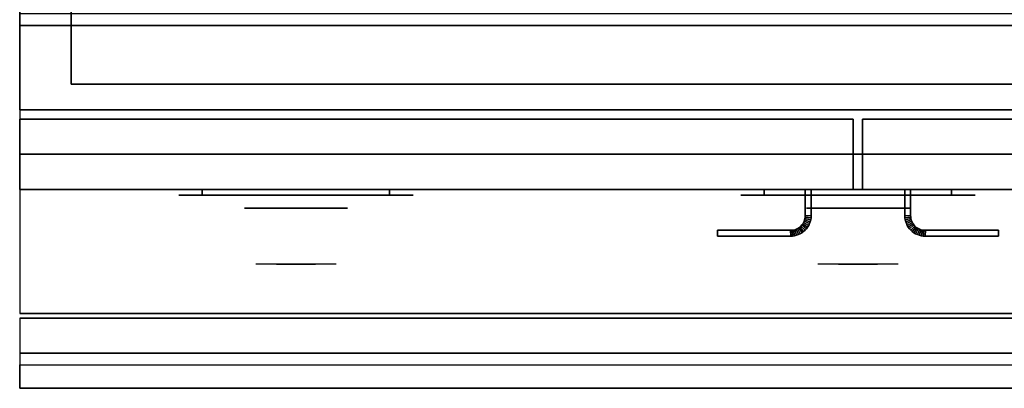
# Model space of a CAD drawing. Extents: x -90 to 90, y -22 to 22.
# Drawn here: x -52 to -31, y -22 to -14 of the extents above; entities that cross this region are included whole.
import ezdxf

# ---------------------------------------------------------------- set-up
doc = ezdxf.new("R2010")
doc.units = 0
for name, color, linetype in [('3D', 254, 'CONTINUOUS'), ('3D-BLACK', 250, 'CONTINUOUS'), ('3D-CHROME', 254, 'CONTINUOUS'), ('3D-FLAT', 7, 'CONTINUOUS'), ('3D-NON', 43, 'CONTINUOUS'), ('3D-VHC', 1, 'CONTINUOUS')]:
    doc.layers.add(name, color=color, linetype=linetype)

msp = doc.modelspace()

# ---------------------------------------------------------------- linework, layer by layer
at = {"layer": '3D'}
for points in [[(-35.625, -18.261, 21), (-35.627, -18.293, 21), (-35.627, -18.293, 25), (-35.625, -18.261, 25)], [(-35.5, -18.264, 21), (-35.625, -18.261, 21), (-35.625, -18.261, 25), (-35.5, -18.264, 25)], [(-35.5, -18.264, 21), (-35.625, -18.261, 21), (-35.625, -18.261, 25), (-35.5, -18.264, 25)], [(-35.5, -18.264, 21), (-35.502, -18.305, 21), (-35.502, -18.305, 25), (-35.5, -18.264, 25)], [(-33.5, -18.264, 21), (-33.375, -18.261, 21), (-33.375, -18.261, 25), (-33.5, -18.264, 25)], [(-33.5, -18.264, 21), (-33.375, -18.261, 21), (-33.375, -18.261, 25), (-33.5, -18.264, 25)], [(-33.5, -18.264, 21), (-33.498, -18.305, 21), (-33.498, -18.305, 25), (-33.5, -18.264, 25)], [(-33.375, -18.261, 21), (-33.373, -18.293, 21), (-33.373, -18.293, 25), (-33.375, -18.261, 25)], [(-35.717, -18.483, 21), (-35.739, -18.504, 21), (-35.739, -18.504, 25), (-35.717, -18.483, 25)], [(-35.696, -18.461, 21), (-35.717, -18.483, 21), (-35.717, -18.483, 25), (-35.696, -18.461, 25)], [(-35.628, -18.572, 21), (-35.717, -18.483, 21), (-35.717, -18.483, 25), (-35.628, -18.572, 25)], [(-35.628, -18.572, 21), (-35.717, -18.483, 21), (-35.717, -18.483, 25), (-35.628, -18.572, 25)], [(-35.678, -18.436, 21), (-35.696, -18.461, 21), (-35.696, -18.461, 25), (-35.678, -18.436, 25)], [(-35.599, -18.54, 21), (-35.696, -18.461, 21), (-35.696, -18.461, 25), (-35.599, -18.54, 25)], [(-35.599, -18.54, 21), (-35.696, -18.461, 21), (-35.696, -18.461, 25), (-35.599, -18.54, 25)], [(-35.662, -18.41, 21), (-35.678, -18.436, 21), (-35.678, -18.436, 25), (-35.662, -18.41, 25)], [(-35.574, -18.506, 21), (-35.678, -18.436, 21), (-35.678, -18.436, 25), (-35.574, -18.506, 25)], [(-35.574, -18.506, 21), (-35.678, -18.436, 21), (-35.678, -18.436, 25), (-35.574, -18.506, 25)], [(-35.649, -18.382, 21), (-35.662, -18.41, 21), (-35.662, -18.41, 25), (-35.649, -18.382, 25)], [(-35.552, -18.469, 21), (-35.662, -18.41, 21), (-35.662, -18.41, 25), (-35.552, -18.469, 25)], [(-35.552, -18.469, 21), (-35.662, -18.41, 21), (-35.662, -18.41, 25), (-35.552, -18.469, 25)], [(-35.639, -18.353, 21), (-35.649, -18.382, 21), (-35.649, -18.382, 25), (-35.639, -18.353, 25)], [(-35.533, -18.43, 21), (-35.649, -18.382, 21), (-35.649, -18.382, 25), (-35.533, -18.43, 25)], [(-35.533, -18.43, 21), (-35.649, -18.382, 21), (-35.649, -18.382, 25), (-35.533, -18.43, 25)], [(-35.631, -18.323, 21), (-35.639, -18.353, 21), (-35.639, -18.353, 25), (-35.631, -18.323, 25)], [(-35.519, -18.39, 21), (-35.639, -18.353, 21), (-35.639, -18.353, 25), (-35.519, -18.39, 25)], [(-35.519, -18.39, 21), (-35.639, -18.353, 21), (-35.639, -18.353, 25), (-35.519, -18.39, 25)], [(-35.627, -18.293, 21), (-35.631, -18.323, 21), (-35.631, -18.323, 25), (-35.627, -18.293, 25)], [(-35.508, -18.348, 21), (-35.631, -18.323, 21), (-35.631, -18.323, 25), (-35.508, -18.348, 25)], [(-35.508, -18.348, 21), (-35.631, -18.323, 21), (-35.631, -18.323, 25), (-35.508, -18.348, 25)], [(-35.502, -18.305, 21), (-35.627, -18.293, 21), (-35.627, -18.293, 25), (-35.502, -18.305, 25)], [(-35.502, -18.305, 21), (-35.627, -18.293, 21), (-35.627, -18.293, 25), (-35.502, -18.305, 25)], [(-35.552, -18.469, 21), (-35.574, -18.506, 21), (-35.574, -18.506, 25), (-35.552, -18.469, 25)], [(-35.533, -18.43, 21), (-35.552, -18.469, 21), (-35.552, -18.469, 25), (-35.533, -18.43, 25)], [(-35.519, -18.39, 21), (-35.533, -18.43, 21), (-35.533, -18.43, 25), (-35.519, -18.39, 25)], [(-35.508, -18.348, 21), (-35.519, -18.39, 21), (-35.519, -18.39, 25), (-35.508, -18.348, 25)], [(-35.502, -18.305, 21), (-35.508, -18.348, 21), (-35.508, -18.348, 25), (-35.502, -18.305, 25)], [(-33.498, -18.305, 21), (-33.373, -18.293, 21), (-33.373, -18.293, 25), (-33.498, -18.305, 25)], [(-33.498, -18.305, 21), (-33.373, -18.293, 21), (-33.373, -18.293, 25), (-33.498, -18.305, 25)], [(-33.498, -18.305, 21), (-33.492, -18.348, 21), (-33.492, -18.348, 25), (-33.498, -18.305, 25)], [(-33.492, -18.348, 21), (-33.369, -18.323, 21), (-33.369, -18.323, 25), (-33.492, -18.348, 25)], [(-33.492, -18.348, 21), (-33.369, -18.323, 21), (-33.369, -18.323, 25), (-33.492, -18.348, 25)], [(-33.492, -18.348, 21), (-33.481, -18.39, 21), (-33.481, -18.39, 25), (-33.492, -18.348, 25)], [(-33.481, -18.39, 21), (-33.361, -18.353, 21), (-33.361, -18.353, 25), (-33.481, -18.39, 25)], [(-33.481, -18.39, 21), (-33.361, -18.353, 21), (-33.361, -18.353, 25), (-33.481, -18.39, 25)], [(-33.481, -18.39, 21), (-33.467, -18.43, 21), (-33.467, -18.43, 25), (-33.481, -18.39, 25)], [(-33.467, -18.43, 21), (-33.351, -18.382, 21), (-33.351, -18.382, 25), (-33.467, -18.43, 25)], [(-33.467, -18.43, 21), (-33.351, -18.382, 21), (-33.351, -18.382, 25), (-33.467, -18.43, 25)], [(-33.467, -18.43, 21), (-33.448, -18.469, 21), (-33.448, -18.469, 25), (-33.467, -18.43, 25)], [(-33.448, -18.469, 21), (-33.338, -18.41, 21), (-33.338, -18.41, 25), (-33.448, -18.469, 25)], [(-33.448, -18.469, 21), (-33.338, -18.41, 21), (-33.338, -18.41, 25), (-33.448, -18.469, 25)], [(-33.448, -18.469, 21), (-33.426, -18.506, 21), (-33.426, -18.506, 25), (-33.448, -18.469, 25)], [(-33.426, -18.506, 21), (-33.322, -18.436, 21), (-33.322, -18.436, 25), (-33.426, -18.506, 25)], [(-33.426, -18.506, 21), (-33.322, -18.436, 21), (-33.322, -18.436, 25), (-33.426, -18.506, 25)], [(-33.401, -18.54, 21), (-33.304, -18.461, 21), (-33.304, -18.461, 25), (-33.401, -18.54, 25)], [(-33.401, -18.54, 21), (-33.304, -18.461, 21), (-33.304, -18.461, 25), (-33.401, -18.54, 25)], [(-33.373, -18.293, 21), (-33.369, -18.323, 21), (-33.369, -18.323, 25), (-33.373, -18.293, 25)], [(-33.372, -18.572, 21), (-33.283, -18.483, 21), (-33.283, -18.483, 25), (-33.372, -18.572, 25)], [(-33.372, -18.572, 21), (-33.283, -18.483, 21), (-33.283, -18.483, 25), (-33.372, -18.572, 25)], [(-33.369, -18.323, 21), (-33.361, -18.353, 21), (-33.361, -18.353, 25), (-33.369, -18.323, 25)], [(-33.361, -18.353, 21), (-33.351, -18.382, 21), (-33.351, -18.382, 25), (-33.361, -18.353, 25)], [(-33.351, -18.382, 21), (-33.338, -18.41, 21), (-33.338, -18.41, 25), (-33.351, -18.382, 25)], [(-33.338, -18.41, 21), (-33.322, -18.436, 21), (-33.322, -18.436, 25), (-33.338, -18.41, 25)], [(-33.322, -18.436, 21), (-33.304, -18.461, 21), (-33.304, -18.461, 25), (-33.322, -18.436, 25)], [(-33.304, -18.461, 21), (-33.283, -18.483, 21), (-33.283, -18.483, 25), (-33.304, -18.461, 25)], [(-33.283, -18.483, 21), (-33.261, -18.504, 21), (-33.261, -18.504, 25), (-33.283, -18.483, 25)], [(-35.907, -18.573, 21), (-35.939, -18.575, 21), (-35.939, -18.575, 25), (-35.907, -18.573, 25)], [(-35.936, -18.7, 21), (-35.939, -18.575, 21), (-35.939, -18.575, 25), (-35.936, -18.7, 25)], [(-35.936, -18.7, 21), (-35.939, -18.575, 21), (-35.939, -18.575, 25), (-35.936, -18.7, 25)], [(-35.895, -18.698, 21), (-35.936, -18.7, 21), (-35.936, -18.7, 25), (-35.895, -18.698, 25)], [(-35.877, -18.569, 21), (-35.907, -18.573, 21), (-35.907, -18.573, 25), (-35.877, -18.569, 25)], [(-35.895, -18.698, 21), (-35.907, -18.573, 21), (-35.907, -18.573, 25), (-35.895, -18.698, 25)], [(-35.895, -18.698, 21), (-35.907, -18.573, 21), (-35.907, -18.573, 25), (-35.895, -18.698, 25)], [(-35.852, -18.692, 21), (-35.895, -18.698, 21), (-35.895, -18.698, 25), (-35.852, -18.692, 25)], [(-35.847, -18.561, 21), (-35.877, -18.569, 21), (-35.877, -18.569, 25), (-35.847, -18.561, 25)], [(-35.852, -18.692, 21), (-35.877, -18.569, 21), (-35.877, -18.569, 25), (-35.852, -18.692, 25)], [(-35.852, -18.692, 21), (-35.877, -18.569, 21), (-35.877, -18.569, 25), (-35.852, -18.692, 25)], [(-35.81, -18.681, 21), (-35.852, -18.692, 21), (-35.852, -18.692, 25), (-35.81, -18.681, 25)], [(-35.818, -18.551, 21), (-35.847, -18.561, 21), (-35.847, -18.561, 25), (-35.818, -18.551, 25)], [(-35.81, -18.681, 21), (-35.847, -18.561, 21), (-35.847, -18.561, 25), (-35.81, -18.681, 25)], [(-35.81, -18.681, 21), (-35.847, -18.561, 21), (-35.847, -18.561, 25), (-35.81, -18.681, 25)], [(-35.79, -18.538, 21), (-35.818, -18.551, 21), (-35.818, -18.551, 25), (-35.79, -18.538, 25)], [(-35.77, -18.667, 21), (-35.818, -18.551, 21), (-35.818, -18.551, 25), (-35.77, -18.667, 25)], [(-35.77, -18.667, 21), (-35.818, -18.551, 21), (-35.818, -18.551, 25), (-35.77, -18.667, 25)], [(-35.77, -18.667, 21), (-35.81, -18.681, 21), (-35.81, -18.681, 25), (-35.77, -18.667, 25)], [(-35.764, -18.522, 21), (-35.79, -18.538, 21), (-35.79, -18.538, 25), (-35.764, -18.522, 25)], [(-35.731, -18.648, 21), (-35.79, -18.538, 21), (-35.79, -18.538, 25), (-35.731, -18.648, 25)], [(-35.731, -18.648, 21), (-35.79, -18.538, 21), (-35.79, -18.538, 25), (-35.731, -18.648, 25)], [(-35.731, -18.648, 21), (-35.77, -18.667, 21), (-35.77, -18.667, 25), (-35.731, -18.648, 25)], [(-35.739, -18.504, 21), (-35.764, -18.522, 21), (-35.764, -18.522, 25), (-35.739, -18.504, 25)], [(-35.694, -18.626, 21), (-35.764, -18.522, 21), (-35.764, -18.522, 25), (-35.694, -18.626, 25)], [(-35.694, -18.626, 21), (-35.764, -18.522, 21), (-35.764, -18.522, 25), (-35.694, -18.626, 25)], [(-35.66, -18.601, 21), (-35.739, -18.504, 21), (-35.739, -18.504, 25), (-35.66, -18.601, 25)], [(-35.66, -18.601, 21), (-35.739, -18.504, 21), (-35.739, -18.504, 25), (-35.66, -18.601, 25)], [(-35.694, -18.626, 21), (-35.731, -18.648, 21), (-35.731, -18.648, 25), (-35.694, -18.626, 25)], [(-35.66, -18.601, 21), (-35.694, -18.626, 21), (-35.694, -18.626, 25), (-35.66, -18.601, 25)], [(-35.628, -18.572, 21), (-35.66, -18.601, 21), (-35.66, -18.601, 25), (-35.628, -18.572, 25)], [(-35.599, -18.54, 21), (-35.628, -18.572, 21), (-35.628, -18.572, 25), (-35.599, -18.54, 25)], [(-35.574, -18.506, 21), (-35.599, -18.54, 21), (-35.599, -18.54, 25), (-35.574, -18.506, 25)], [(-33.426, -18.506, 21), (-33.401, -18.54, 21), (-33.401, -18.54, 25), (-33.426, -18.506, 25)], [(-33.401, -18.54, 21), (-33.372, -18.572, 21), (-33.372, -18.572, 25), (-33.401, -18.54, 25)], [(-33.372, -18.572, 21), (-33.34, -18.601, 21), (-33.34, -18.601, 25), (-33.372, -18.572, 25)], [(-33.34, -18.601, 21), (-33.261, -18.504, 21), (-33.261, -18.504, 25), (-33.34, -18.601, 25)], [(-33.34, -18.601, 21), (-33.261, -18.504, 21), (-33.261, -18.504, 25), (-33.34, -18.601, 25)], [(-33.34, -18.601, 21), (-33.306, -18.626, 21), (-33.306, -18.626, 25), (-33.34, -18.601, 25)], [(-33.306, -18.626, 21), (-33.236, -18.522, 21), (-33.236, -18.522, 25), (-33.306, -18.626, 25)], [(-33.306, -18.626, 21), (-33.236, -18.522, 21), (-33.236, -18.522, 25), (-33.306, -18.626, 25)], [(-33.306, -18.626, 21), (-33.269, -18.648, 21), (-33.269, -18.648, 25), (-33.306, -18.626, 25)], [(-33.269, -18.648, 21), (-33.21, -18.538, 21), (-33.21, -18.538, 25), (-33.269, -18.648, 25)], [(-33.269, -18.648, 21), (-33.21, -18.538, 21), (-33.21, -18.538, 25), (-33.269, -18.648, 25)], [(-33.269, -18.648, 21), (-33.23, -18.667, 21), (-33.23, -18.667, 25), (-33.269, -18.648, 25)], [(-33.261, -18.504, 21), (-33.236, -18.522, 21), (-33.236, -18.522, 25), (-33.261, -18.504, 25)], [(-33.236, -18.522, 21), (-33.21, -18.538, 21), (-33.21, -18.538, 25), (-33.236, -18.522, 25)], [(-33.23, -18.667, 21), (-33.182, -18.551, 21), (-33.182, -18.551, 25), (-33.23, -18.667, 25)], [(-33.23, -18.667, 21), (-33.182, -18.551, 21), (-33.182, -18.551, 25), (-33.23, -18.667, 25)], [(-33.23, -18.667, 21), (-33.19, -18.681, 21), (-33.19, -18.681, 25), (-33.23, -18.667, 25)], [(-33.21, -18.538, 21), (-33.182, -18.551, 21), (-33.182, -18.551, 25), (-33.21, -18.538, 25)], [(-33.19, -18.681, 21), (-33.153, -18.561, 21), (-33.153, -18.561, 25), (-33.19, -18.681, 25)], [(-33.19, -18.681, 21), (-33.153, -18.561, 21), (-33.153, -18.561, 25), (-33.19, -18.681, 25)], [(-33.19, -18.681, 21), (-33.148, -18.692, 21), (-33.148, -18.692, 25), (-33.19, -18.681, 25)], [(-33.182, -18.551, 21), (-33.153, -18.561, 21), (-33.153, -18.561, 25), (-33.182, -18.551, 25)], [(-33.153, -18.561, 21), (-33.123, -18.569, 21), (-33.123, -18.569, 25), (-33.153, -18.561, 25)], [(-33.148, -18.692, 21), (-33.123, -18.569, 21), (-33.123, -18.569, 25), (-33.148, -18.692, 25)], [(-33.148, -18.692, 21), (-33.123, -18.569, 21), (-33.123, -18.569, 25), (-33.148, -18.692, 25)], [(-33.148, -18.692, 21), (-33.105, -18.698, 21), (-33.105, -18.698, 25), (-33.148, -18.692, 25)], [(-33.123, -18.569, 21), (-33.093, -18.573, 21), (-33.093, -18.573, 25), (-33.123, -18.569, 25)], [(-33.105, -18.698, 21), (-33.093, -18.573, 21), (-33.093, -18.573, 25), (-33.105, -18.698, 25)], [(-33.105, -18.698, 21), (-33.093, -18.573, 21), (-33.093, -18.573, 25), (-33.105, -18.698, 25)], [(-33.105, -18.698, 21), (-33.064, -18.7, 21), (-33.064, -18.7, 25), (-33.105, -18.698, 25)], [(-33.093, -18.573, 21), (-33.061, -18.575, 21), (-33.061, -18.575, 25), (-33.093, -18.573, 25)], [(-33.064, -18.7, 21), (-33.061, -18.575, 21), (-33.061, -18.575, 25), (-33.064, -18.7, 25)], [(-33.064, -18.7, 21), (-33.061, -18.575, 21), (-33.061, -18.575, 25), (-33.064, -18.7, 25)], [(-16.6, -21.2, 36), (-52.4, -21.2, 36), (-52.4, -21.95, 35.25), (-16.6, -21.95, 35.25)]]:
    msp.add_3dface(points, dxfattribs=at)
at = {"layer": '3D-BLACK', "extrusion": (0, 1, 0)}
for centre, start, end in [((48.5, 30.5, -17.825), 270, 90), ((44.5, 30.5, -17.825), 90, 270), ((36.5, 30.5, -17.825), 270, 90), ((32.5, 30.5, -17.825), 90, 270)]:
    msp.add_arc(centre, 0.5, start, end, dxfattribs=at)
at = {"layer": '3D-BLACK', "invisible_edges": 15}
for points in [[(-44, -17.825, 30.5), (-44.067, -17.825, 30.25), (-48.933, -17.825, 30.25), (-49, -17.825, 30.5)], [(-44.067, -17.825, 30.75), (-44, -17.825, 30.5), (-49, -17.825, 30.5), (-48.933, -17.825, 30.75)], [(-44.067, -17.825, 30.25), (-44.25, -17.825, 30.067), (-48.75, -17.825, 30.067), (-48.933, -17.825, 30.25)], [(-44.25, -17.825, 30.933), (-44.067, -17.825, 30.75), (-48.933, -17.825, 30.75), (-48.75, -17.825, 30.933)], [(-44.25, -17.825, 30.067), (-44.5, -17.825, 30), (-48.5, -17.825, 30), (-48.75, -17.825, 30.067)], [(-44.5, -17.825, 31), (-44.25, -17.825, 30.933), (-48.75, -17.825, 30.933), (-48.5, -17.825, 31)], [(-32, -17.825, 30.5), (-32.067, -17.825, 30.25), (-36.933, -17.825, 30.25), (-37, -17.825, 30.5)], [(-32.067, -17.825, 30.75), (-32, -17.825, 30.5), (-37, -17.825, 30.5), (-36.933, -17.825, 30.75)], [(-32.067, -17.825, 30.25), (-32.25, -17.825, 30.067), (-36.75, -17.825, 30.067), (-36.933, -17.825, 30.25)], [(-32.25, -17.825, 30.933), (-32.067, -17.825, 30.75), (-36.933, -17.825, 30.75), (-36.75, -17.825, 30.933)], [(-32.25, -17.825, 30.067), (-32.5, -17.825, 30), (-36.5, -17.825, 30), (-36.75, -17.825, 30.067)], [(-32.5, -17.825, 31), (-32.25, -17.825, 30.933), (-36.75, -17.825, 30.933), (-36.5, -17.825, 31)]]:
    msp.add_3dface(points, dxfattribs=at)
at = {"layer": '3D-BLACK'}
for points in [[(-44.5, -17.825, 30), (-44.5, -17.7, 30), (-48.5, -17.7, 30), (-48.5, -17.825, 30)], [(-48.5, -17.825, 31), (-48.5, -17.7, 31), (-44.5, -17.7, 31), (-44.5, -17.825, 31)], [(-32.5, -17.825, 30), (-32.5, -17.7, 30), (-36.5, -17.7, 30), (-36.5, -17.825, 30)], [(-36.5, -17.825, 31), (-36.5, -17.7, 31), (-32.5, -17.7, 31), (-32.5, -17.825, 31)]]:
    msp.add_3dface(points, dxfattribs=at)
at = {"layer": '3D-CHROME', "extrusion": (0, -1, 0)}
for centre in [(-46.5, 30.5, 18.1), (-34.5, 30.5, 18.1)]:
    msp.add_circle(centre, 1.1, dxfattribs=at)
for centre, start, end in [((-46.5, 30.5, 17.825), 180, 0), ((-46.5, 30.5, 17.825), 0, 180), ((-34.5, 30.5, 17.825), 180, 0), ((-34.5, 30.5, 17.825), 0, 180)]:
    msp.add_arc(centre, 0.2, start, end, dxfattribs=at)
at = {"layer": '3D-CHROME', "extrusion": (0, 1, 0)}
for centre, radius, start, end in [((46.5, 30.5, -19.3), 1.1, 218.6926, 321.3074), ((47.677, 30.805, -19.3), 1.042, 136.8322, 252.2226), ((46.5, 30.5, -19.3), 1.1, 67.7474, 112.2526), ((45.323, 30.805, -19.3), 1.042, 287.7774, 43.1678), ((34.5, 30.5, -19.3), 1.1, 218.6926, 321.3074), ((35.677, 30.805, -19.3), 1.042, 136.8322, 252.2226), ((34.5, 30.5, -19.3), 1.1, 67.7474, 112.2526), ((33.323, 30.805, -19.3), 1.042, 287.7774, 43.1678)]:
    msp.add_arc(centre, radius, start, end, dxfattribs=at)
at = {"layer": '3D-CHROME', "invisible_edges": 15}
for points in [[(-46.858, -19.3, 29.77), (-47.118, -19.3, 29.59), (-47.359, -19.3, 29.812), (-47.049, -19.3, 29.973)], [(-46.677, -19.3, 29.641), (-46.823, -19.3, 29.449), (-47.118, -19.3, 29.59), (-46.858, -19.3, 29.77)], [(-46.662, -19.3, 30.073), (-46.858, -19.3, 29.77), (-47.049, -19.3, 29.973), (-46.81, -19.3, 30.226)], [(-46.782, -19.3, 31.563), (-46.615, -19.3, 31.253), (-46.724, -19.3, 31.228), (-46.917, -19.3, 31.518)], [(-46.568, -19.3, 29.975), (-46.677, -19.3, 29.641), (-46.858, -19.3, 29.77), (-46.662, -19.3, 30.073)], [(-46.5, -19.3, 29.597), (-46.5, -19.3, 29.4), (-46.823, -19.3, 29.449), (-46.677, -19.3, 29.641)], [(-46.55, -19.3, 30.455), (-46.662, -19.3, 30.073), (-46.81, -19.3, 30.226), (-46.668, -19.3, 30.543)], [(-46.642, -19.3, 31.591), (-46.547, -19.3, 31.268), (-46.615, -19.3, 31.253), (-46.782, -19.3, 31.563)], [(-46.615, -19.3, 31.253), (-46.534, -19.3, 30.866), (-46.638, -19.3, 30.89), (-46.724, -19.3, 31.228)], [(-46.5, -19.3, 29.941), (-46.5, -19.3, 29.597), (-46.677, -19.3, 29.641), (-46.568, -19.3, 29.975)], [(-46.534, -19.3, 30.866), (-46.55, -19.3, 30.455), (-46.668, -19.3, 30.543), (-46.638, -19.3, 30.89)], [(-46.507, -19.3, 30.398), (-46.568, -19.3, 29.975), (-46.662, -19.3, 30.073), (-46.55, -19.3, 30.455)], [(-46.5, -19.3, 31.6), (-46.5, -19.3, 31.273), (-46.547, -19.3, 31.268), (-46.642, -19.3, 31.591)], [(-46.547, -19.3, 31.268), (-46.5, -19.3, 30.85), (-46.534, -19.3, 30.866), (-46.615, -19.3, 31.253)], [(-46.5, -19.3, 30.378), (-46.5, -19.3, 29.941), (-46.568, -19.3, 29.975), (-46.507, -19.3, 30.398)], [(-46.5, -19.3, 30.85), (-46.507, -19.3, 30.398), (-46.55, -19.3, 30.455), (-46.534, -19.3, 30.866)], [(-46.5, -19.3, 31.273), (-46.5, -19.3, 30.844), (-46.5, -19.3, 30.85), (-46.547, -19.3, 31.268)], [(-46.5, -19.3, 30.844), (-46.5, -19.3, 30.378), (-46.507, -19.3, 30.398), (-46.5, -19.3, 30.85)], [(-46.323, -19.3, 29.641), (-46.177, -19.3, 29.449), (-46.5, -19.3, 29.4), (-46.5, -19.3, 29.597)], [(-46.432, -19.3, 29.975), (-46.323, -19.3, 29.641), (-46.5, -19.3, 29.597), (-46.5, -19.3, 29.941)], [(-46.493, -19.3, 30.398), (-46.432, -19.3, 29.975), (-46.5, -19.3, 29.941), (-46.5, -19.3, 30.378)], [(-46.5, -19.3, 30.85), (-46.493, -19.3, 30.398), (-46.5, -19.3, 30.378), (-46.5, -19.3, 30.844)], [(-46.453, -19.3, 31.268), (-46.5, -19.3, 30.85), (-46.5, -19.3, 30.844), (-46.5, -19.3, 31.273)], [(-46.358, -19.3, 31.591), (-46.453, -19.3, 31.268), (-46.5, -19.3, 31.273), (-46.5, -19.3, 31.6)], [(-46.466, -19.3, 30.866), (-46.45, -19.3, 30.455), (-46.493, -19.3, 30.398), (-46.5, -19.3, 30.85)], [(-46.385, -19.3, 31.253), (-46.466, -19.3, 30.866), (-46.5, -19.3, 30.85), (-46.453, -19.3, 31.268)], [(-46.45, -19.3, 30.455), (-46.338, -19.3, 30.073), (-46.432, -19.3, 29.975), (-46.493, -19.3, 30.398)], [(-46.362, -19.3, 30.89), (-46.332, -19.3, 30.543), (-46.45, -19.3, 30.455), (-46.466, -19.3, 30.866)], [(-46.276, -19.3, 31.228), (-46.362, -19.3, 30.89), (-46.466, -19.3, 30.866), (-46.385, -19.3, 31.253)], [(-46.218, -19.3, 31.563), (-46.385, -19.3, 31.253), (-46.453, -19.3, 31.268), (-46.358, -19.3, 31.591)], [(-46.332, -19.3, 30.543), (-46.19, -19.3, 30.226), (-46.338, -19.3, 30.073), (-46.45, -19.3, 30.455)], [(-46.338, -19.3, 30.073), (-46.142, -19.3, 29.77), (-46.323, -19.3, 29.641), (-46.432, -19.3, 29.975)], [(-46.083, -19.3, 31.518), (-46.276, -19.3, 31.228), (-46.385, -19.3, 31.253), (-46.218, -19.3, 31.563)], [(-46.19, -19.3, 30.226), (-45.951, -19.3, 29.973), (-46.142, -19.3, 29.77), (-46.338, -19.3, 30.073)], [(-46.142, -19.3, 29.77), (-45.882, -19.3, 29.59), (-46.177, -19.3, 29.449), (-46.323, -19.3, 29.641)], [(-45.951, -19.3, 29.973), (-45.641, -19.3, 29.812), (-45.882, -19.3, 29.59), (-46.142, -19.3, 29.77)], [(-34.858, -19.3, 29.77), (-35.118, -19.3, 29.59), (-35.359, -19.3, 29.812), (-35.049, -19.3, 29.973)], [(-34.677, -19.3, 29.641), (-34.823, -19.3, 29.449), (-35.118, -19.3, 29.59), (-34.858, -19.3, 29.77)], [(-34.662, -19.3, 30.073), (-34.858, -19.3, 29.77), (-35.049, -19.3, 29.973), (-34.81, -19.3, 30.226)], [(-34.782, -19.3, 31.563), (-34.615, -19.3, 31.253), (-34.724, -19.3, 31.228), (-34.917, -19.3, 31.518)], [(-34.568, -19.3, 29.975), (-34.677, -19.3, 29.641), (-34.858, -19.3, 29.77), (-34.662, -19.3, 30.073)], [(-34.5, -19.3, 29.597), (-34.5, -19.3, 29.4), (-34.823, -19.3, 29.449), (-34.677, -19.3, 29.641)], [(-34.55, -19.3, 30.455), (-34.662, -19.3, 30.073), (-34.81, -19.3, 30.226), (-34.668, -19.3, 30.543)], [(-34.642, -19.3, 31.591), (-34.547, -19.3, 31.268), (-34.615, -19.3, 31.253), (-34.782, -19.3, 31.563)], [(-34.615, -19.3, 31.253), (-34.534, -19.3, 30.866), (-34.638, -19.3, 30.89), (-34.724, -19.3, 31.228)], [(-34.5, -19.3, 29.941), (-34.5, -19.3, 29.597), (-34.677, -19.3, 29.641), (-34.568, -19.3, 29.975)], [(-34.534, -19.3, 30.866), (-34.55, -19.3, 30.455), (-34.668, -19.3, 30.543), (-34.638, -19.3, 30.89)], [(-34.507, -19.3, 30.398), (-34.568, -19.3, 29.975), (-34.662, -19.3, 30.073), (-34.55, -19.3, 30.455)], [(-34.5, -19.3, 31.6), (-34.5, -19.3, 31.273), (-34.547, -19.3, 31.268), (-34.642, -19.3, 31.591)], [(-34.547, -19.3, 31.268), (-34.5, -19.3, 30.85), (-34.534, -19.3, 30.866), (-34.615, -19.3, 31.253)], [(-34.5, -19.3, 30.378), (-34.5, -19.3, 29.941), (-34.568, -19.3, 29.975), (-34.507, -19.3, 30.398)], [(-34.5, -19.3, 30.85), (-34.507, -19.3, 30.398), (-34.55, -19.3, 30.455), (-34.534, -19.3, 30.866)], [(-34.5, -19.3, 31.273), (-34.5, -19.3, 30.844), (-34.5, -19.3, 30.85), (-34.547, -19.3, 31.268)], [(-34.5, -19.3, 30.844), (-34.5, -19.3, 30.378), (-34.507, -19.3, 30.398), (-34.5, -19.3, 30.85)], [(-34.323, -19.3, 29.641), (-34.177, -19.3, 29.449), (-34.5, -19.3, 29.4), (-34.5, -19.3, 29.597)], [(-34.432, -19.3, 29.975), (-34.323, -19.3, 29.641), (-34.5, -19.3, 29.597), (-34.5, -19.3, 29.941)], [(-34.493, -19.3, 30.398), (-34.432, -19.3, 29.975), (-34.5, -19.3, 29.941), (-34.5, -19.3, 30.378)], [(-34.5, -19.3, 30.85), (-34.493, -19.3, 30.398), (-34.5, -19.3, 30.378), (-34.5, -19.3, 30.844)], [(-34.453, -19.3, 31.268), (-34.5, -19.3, 30.85), (-34.5, -19.3, 30.844), (-34.5, -19.3, 31.273)], [(-34.358, -19.3, 31.591), (-34.453, -19.3, 31.268), (-34.5, -19.3, 31.273), (-34.5, -19.3, 31.6)], [(-34.466, -19.3, 30.866), (-34.45, -19.3, 30.455), (-34.493, -19.3, 30.398), (-34.5, -19.3, 30.85)], [(-34.385, -19.3, 31.253), (-34.466, -19.3, 30.866), (-34.5, -19.3, 30.85), (-34.453, -19.3, 31.268)], [(-34.45, -19.3, 30.455), (-34.338, -19.3, 30.073), (-34.432, -19.3, 29.975), (-34.493, -19.3, 30.398)], [(-34.362, -19.3, 30.89), (-34.332, -19.3, 30.543), (-34.45, -19.3, 30.455), (-34.466, -19.3, 30.866)], [(-34.276, -19.3, 31.228), (-34.362, -19.3, 30.89), (-34.466, -19.3, 30.866), (-34.385, -19.3, 31.253)], [(-34.218, -19.3, 31.563), (-34.385, -19.3, 31.253), (-34.453, -19.3, 31.268), (-34.358, -19.3, 31.591)], [(-34.332, -19.3, 30.543), (-34.19, -19.3, 30.226), (-34.338, -19.3, 30.073), (-34.45, -19.3, 30.455)], [(-34.338, -19.3, 30.073), (-34.142, -19.3, 29.77), (-34.323, -19.3, 29.641), (-34.432, -19.3, 29.975)], [(-34.083, -19.3, 31.518), (-34.276, -19.3, 31.228), (-34.385, -19.3, 31.253), (-34.218, -19.3, 31.563)], [(-34.19, -19.3, 30.226), (-33.951, -19.3, 29.973), (-34.142, -19.3, 29.77), (-34.338, -19.3, 30.073)], [(-34.142, -19.3, 29.77), (-33.882, -19.3, 29.59), (-34.177, -19.3, 29.449), (-34.323, -19.3, 29.641)], [(-33.951, -19.3, 29.973), (-33.641, -19.3, 29.812), (-33.882, -19.3, 29.59), (-34.142, -19.3, 29.77)]]:
    msp.add_3dface(points, dxfattribs=at)
at = {"layer": '3D-FLAT'}
for points in [[(-52.4, -16, 26.75), (-16.6, -16, 26.75), (-16.6, 12.95, 26.75), (-52.4, 12.95, 26.75)], [(-52.4, -16, 6), (-16.6, -16, 6), (-16.6, 12.95, 6), (-52.4, 12.95, 6)], [(-17.7, 11.85, 16.75), (-17.7, -15.45, 16.75), (-51.3, -15.45, 16.75), (-51.3, 11.85, 16.75)], [(-17.7, 11.85, 16), (-17.7, -15.45, 16), (-51.3, -15.45, 16), (-51.3, 11.85, 16)], [(-16.6, -13.95, 36), (-52.4, -13.95, 36), (-52.4, -20.35, 36), (-16.6, -20.35, 36)], [(-16.6, -14.2, 27), (-52.4, -14.2, 27), (-52.4, -16.95, 27), (-16.6, -16.95, 27)], [(-35.5, -17.7, 25), (-35.625, -17.7, 25), (-35.625, -18.261, 25), (-35.5, -18.264, 25)], [(-35.5, -17.7, 21), (-35.625, -17.7, 21), (-35.625, -18.261, 21), (-35.5, -18.264, 21)], [(-33.5, -17.7, 25), (-33.375, -17.7, 25), (-33.375, -18.261, 25), (-33.5, -18.264, 25)], [(-33.5, -17.7, 21), (-33.375, -17.7, 21), (-33.375, -18.261, 21), (-33.5, -18.264, 21)], [(-35.5, -18.264, 25), (-35.625, -18.261, 25), (-35.627, -18.293, 25), (-35.502, -18.305, 25)], [(-35.5, -18.264, 21), (-35.625, -18.261, 21), (-35.627, -18.293, 21), (-35.502, -18.305, 21)], [(-33.5, -18.264, 25), (-33.375, -18.261, 25), (-33.373, -18.293, 25), (-33.498, -18.305, 25)], [(-33.5, -18.264, 21), (-33.375, -18.261, 21), (-33.373, -18.293, 21), (-33.498, -18.305, 21)], [(-35.628, -18.572, 25), (-35.717, -18.483, 25), (-35.739, -18.504, 25), (-35.66, -18.601, 25)], [(-35.628, -18.572, 21), (-35.717, -18.483, 21), (-35.739, -18.504, 21), (-35.66, -18.601, 21)], [(-35.599, -18.54, 25), (-35.696, -18.461, 25), (-35.717, -18.483, 25), (-35.628, -18.572, 25)], [(-35.599, -18.54, 21), (-35.696, -18.461, 21), (-35.717, -18.483, 21), (-35.628, -18.572, 21)], [(-35.574, -18.506, 25), (-35.678, -18.436, 25), (-35.696, -18.461, 25), (-35.599, -18.54, 25)], [(-35.574, -18.506, 21), (-35.678, -18.436, 21), (-35.696, -18.461, 21), (-35.599, -18.54, 21)], [(-35.552, -18.469, 25), (-35.662, -18.41, 25), (-35.678, -18.436, 25), (-35.574, -18.506, 25)], [(-35.552, -18.469, 21), (-35.662, -18.41, 21), (-35.678, -18.436, 21), (-35.574, -18.506, 21)], [(-35.533, -18.43, 25), (-35.649, -18.382, 25), (-35.662, -18.41, 25), (-35.552, -18.469, 25)], [(-35.533, -18.43, 21), (-35.649, -18.382, 21), (-35.662, -18.41, 21), (-35.552, -18.469, 21)], [(-35.519, -18.39, 25), (-35.639, -18.353, 25), (-35.649, -18.382, 25), (-35.533, -18.43, 25)], [(-35.519, -18.39, 21), (-35.639, -18.353, 21), (-35.649, -18.382, 21), (-35.533, -18.43, 21)], [(-35.508, -18.348, 25), (-35.631, -18.323, 25), (-35.639, -18.353, 25), (-35.519, -18.39, 25)], [(-35.508, -18.348, 21), (-35.631, -18.323, 21), (-35.639, -18.353, 21), (-35.519, -18.39, 21)], [(-35.502, -18.305, 25), (-35.627, -18.293, 25), (-35.631, -18.323, 25), (-35.508, -18.348, 25)], [(-35.502, -18.305, 21), (-35.627, -18.293, 21), (-35.631, -18.323, 21), (-35.508, -18.348, 21)], [(-33.498, -18.305, 25), (-33.373, -18.293, 25), (-33.369, -18.323, 25), (-33.492, -18.348, 25)], [(-33.498, -18.305, 21), (-33.373, -18.293, 21), (-33.369, -18.323, 21), (-33.492, -18.348, 21)], [(-33.492, -18.348, 25), (-33.369, -18.323, 25), (-33.361, -18.353, 25), (-33.481, -18.39, 25)], [(-33.492, -18.348, 21), (-33.369, -18.323, 21), (-33.361, -18.353, 21), (-33.481, -18.39, 21)], [(-33.481, -18.39, 25), (-33.361, -18.353, 25), (-33.351, -18.382, 25), (-33.467, -18.43, 25)], [(-33.481, -18.39, 21), (-33.361, -18.353, 21), (-33.351, -18.382, 21), (-33.467, -18.43, 21)], [(-33.467, -18.43, 25), (-33.351, -18.382, 25), (-33.338, -18.41, 25), (-33.448, -18.469, 25)], [(-33.467, -18.43, 21), (-33.351, -18.382, 21), (-33.338, -18.41, 21), (-33.448, -18.469, 21)], [(-33.448, -18.469, 25), (-33.338, -18.41, 25), (-33.322, -18.436, 25), (-33.426, -18.506, 25)], [(-33.448, -18.469, 21), (-33.338, -18.41, 21), (-33.322, -18.436, 21), (-33.426, -18.506, 21)], [(-33.426, -18.506, 25), (-33.322, -18.436, 25), (-33.304, -18.461, 25), (-33.401, -18.54, 25)], [(-33.426, -18.506, 21), (-33.322, -18.436, 21), (-33.304, -18.461, 21), (-33.401, -18.54, 21)], [(-33.401, -18.54, 25), (-33.304, -18.461, 25), (-33.283, -18.483, 25), (-33.372, -18.572, 25)], [(-33.401, -18.54, 21), (-33.304, -18.461, 21), (-33.283, -18.483, 21), (-33.372, -18.572, 21)], [(-33.372, -18.572, 25), (-33.283, -18.483, 25), (-33.261, -18.504, 25), (-33.34, -18.601, 25)], [(-33.372, -18.572, 21), (-33.283, -18.483, 21), (-33.261, -18.504, 21), (-33.34, -18.601, 21)], [(-35.936, -18.7, 25), (-35.939, -18.575, 25), (-37.5, -18.575, 25), (-37.5, -18.7, 25)], [(-35.936, -18.7, 21), (-35.939, -18.575, 21), (-37.5, -18.575, 21), (-37.5, -18.7, 21)], [(-35.895, -18.698, 25), (-35.907, -18.573, 25), (-35.939, -18.575, 25), (-35.936, -18.7, 25)], [(-35.895, -18.698, 21), (-35.907, -18.573, 21), (-35.939, -18.575, 21), (-35.936, -18.7, 21)], [(-35.852, -18.692, 25), (-35.877, -18.569, 25), (-35.907, -18.573, 25), (-35.895, -18.698, 25)], [(-35.852, -18.692, 21), (-35.877, -18.569, 21), (-35.907, -18.573, 21), (-35.895, -18.698, 21)], [(-35.81, -18.681, 25), (-35.847, -18.561, 25), (-35.877, -18.569, 25), (-35.852, -18.692, 25)], [(-35.81, -18.681, 21), (-35.847, -18.561, 21), (-35.877, -18.569, 21), (-35.852, -18.692, 21)], [(-35.77, -18.667, 25), (-35.818, -18.551, 25), (-35.847, -18.561, 25), (-35.81, -18.681, 25)], [(-35.77, -18.667, 21), (-35.818, -18.551, 21), (-35.847, -18.561, 21), (-35.81, -18.681, 21)], [(-35.731, -18.648, 25), (-35.79, -18.538, 25), (-35.818, -18.551, 25), (-35.77, -18.667, 25)], [(-35.731, -18.648, 21), (-35.79, -18.538, 21), (-35.818, -18.551, 21), (-35.77, -18.667, 21)], [(-35.694, -18.626, 25), (-35.764, -18.522, 25), (-35.79, -18.538, 25), (-35.731, -18.648, 25)], [(-35.694, -18.626, 21), (-35.764, -18.522, 21), (-35.79, -18.538, 21), (-35.731, -18.648, 21)], [(-35.66, -18.601, 25), (-35.739, -18.504, 25), (-35.764, -18.522, 25), (-35.694, -18.626, 25)], [(-35.66, -18.601, 21), (-35.739, -18.504, 21), (-35.764, -18.522, 21), (-35.694, -18.626, 21)], [(-33.34, -18.601, 25), (-33.261, -18.504, 25), (-33.236, -18.522, 25), (-33.306, -18.626, 25)], [(-33.34, -18.601, 21), (-33.261, -18.504, 21), (-33.236, -18.522, 21), (-33.306, -18.626, 21)], [(-33.306, -18.626, 25), (-33.236, -18.522, 25), (-33.21, -18.538, 25), (-33.269, -18.648, 25)], [(-33.306, -18.626, 21), (-33.236, -18.522, 21), (-33.21, -18.538, 21), (-33.269, -18.648, 21)], [(-33.269, -18.648, 25), (-33.21, -18.538, 25), (-33.182, -18.551, 25), (-33.23, -18.667, 25)], [(-33.269, -18.648, 21), (-33.21, -18.538, 21), (-33.182, -18.551, 21), (-33.23, -18.667, 21)], [(-33.23, -18.667, 25), (-33.182, -18.551, 25), (-33.153, -18.561, 25), (-33.19, -18.681, 25)], [(-33.23, -18.667, 21), (-33.182, -18.551, 21), (-33.153, -18.561, 21), (-33.19, -18.681, 21)], [(-33.19, -18.681, 25), (-33.153, -18.561, 25), (-33.123, -18.569, 25), (-33.148, -18.692, 25)], [(-33.19, -18.681, 21), (-33.153, -18.561, 21), (-33.123, -18.569, 21), (-33.148, -18.692, 21)], [(-33.148, -18.692, 25), (-33.123, -18.569, 25), (-33.093, -18.573, 25), (-33.105, -18.698, 25)], [(-33.148, -18.692, 21), (-33.123, -18.569, 21), (-33.093, -18.573, 21), (-33.105, -18.698, 21)], [(-33.105, -18.698, 25), (-33.093, -18.573, 25), (-33.061, -18.575, 25), (-33.064, -18.7, 25)], [(-33.105, -18.698, 21), (-33.093, -18.573, 21), (-33.061, -18.575, 21), (-33.064, -18.7, 21)], [(-33.064, -18.7, 25), (-33.061, -18.575, 25), (-31.5, -18.575, 25), (-31.5, -18.7, 25)], [(-33.064, -18.7, 21), (-33.061, -18.575, 21), (-31.5, -18.575, 21), (-31.5, -18.7, 21)], [(-16.6, -20.45, 36), (-52.4, -20.45, 36), (-52.4, -21.2, 36), (-16.6, -21.2, 36)], [(-16.6, -21.95, 34.5), (-52.4, -21.95, 34.5), (-52.4, -21.45, 34.5), (-16.6, -21.45, 34.5)]]:
    msp.add_3dface(points, dxfattribs=at)
at = {"layer": '3D-NON'}
for points in [[(-52.4, -16, 6), (-52.4, 12.95, 6), (-52.4, 12.95, 26.75), (-52.4, -16, 26.75)], [(-51.3, 11.85, 16), (-51.3, -15.45, 16), (-51.3, -15.45, 16.75), (-51.3, 11.85, 16.75)], [(-16.6, -14.2, 35.75), (-52.4, -14.2, 35.75), (-52.4, -14.2, 27), (-16.6, -14.2, 27)], [(-17.7, -15.45, 16), (-51.3, -15.45, 16), (-51.3, -15.45, 16.75), (-17.7, -15.45, 16.75)], [(-52.4, -16, 6), (-16.6, -16, 6), (-16.6, -16, 26.75), (-52.4, -16, 26.75)], [(-35.625, -17.7, 21), (-35.625, -18.261, 21), (-35.625, -18.261, 25), (-35.625, -17.7, 25)], [(-35.5, -17.7, 21), (-35.625, -17.7, 21), (-35.625, -17.7, 25), (-35.5, -17.7, 25)], [(-35.5, -17.7, 21), (-35.5, -18.264, 21), (-35.5, -18.264, 25), (-35.5, -17.7, 25)], [(-33.5, -17.7, 21), (-33.5, -18.264, 21), (-33.5, -18.264, 25), (-33.5, -17.7, 25)], [(-33.5, -17.7, 21), (-33.375, -17.7, 21), (-33.375, -17.7, 25), (-33.5, -17.7, 25)], [(-33.375, -17.7, 21), (-33.375, -18.261, 21), (-33.375, -18.261, 25), (-33.375, -17.7, 25)], [(-37.5, -18.7, 21), (-37.5, -18.575, 21), (-37.5, -18.575, 25), (-37.5, -18.7, 25)], [(-35.939, -18.575, 21), (-37.5, -18.575, 21), (-37.5, -18.575, 25), (-35.939, -18.575, 25)], [(-35.936, -18.7, 21), (-37.5, -18.7, 21), (-37.5, -18.7, 25), (-35.936, -18.7, 25)], [(-33.064, -18.7, 21), (-31.5, -18.7, 21), (-31.5, -18.7, 25), (-33.064, -18.7, 25)], [(-33.061, -18.575, 21), (-31.5, -18.575, 21), (-31.5, -18.575, 25), (-33.061, -18.575, 25)], [(-31.5, -18.7, 21), (-31.5, -18.575, 21), (-31.5, -18.575, 25), (-31.5, -18.7, 25)], [(-16.6, -20.35, 36), (-52.4, -20.35, 36), (-52.4, -20.35, 34.75), (-16.6, -20.35, 34.75)], [(-16.6, -20.45, 34.75), (-52.4, -20.45, 34.75), (-52.4, -20.45, 36), (-16.6, -20.45, 36)], [(-16.6, -21.95, 35.25), (-52.4, -21.95, 35.25), (-52.4, -21.95, 34.5), (-16.6, -21.95, 34.5)]]:
    msp.add_3dface(points, dxfattribs=at)
for points, invisible_edges in [([(-52.4, -14.2, 27), (-52.4, -16.95, 27), (-52.4, -17.7, 27.75), (-52.4, -14.2, 27.75)], 4), ([(-52.4, -14.2, 27.75), (-52.4, -14.2, 36), (-52.4, -17.7, 36), (-52.4, -17.7, 27.75)], 10)]:
    msp.add_3dface(points, dxfattribs=dict(at, invisible_edges=invisible_edges))
at = {"layer": '3D-VHC'}
for points in [[(-52.4, -16.95, 26.75), (-52.4, -16.2, 26.75), (-34.6, -16.2, 26.75), (-34.6, -16.95, 26.75)], [(-52.4, -16.2, 26), (-52.4, -16.2, 26.75), (-34.6, -16.2, 26.75), (-34.6, -16.2, 26)], [(-52.4, -17.7, 26), (-52.4, -16.2, 26), (-34.6, -16.2, 26), (-34.6, -17.7, 26)], [(-52.4, -17.7, 26), (-52.4, -16.2, 26), (-52.4, -16.2, 26.75), (-52.4, -16.95, 26.75)], [(-52.4, -17.7, 26), (-52.4, -16.2, 26), (-34.6, -16.2, 26), (-34.6, -17.7, 26)], [(-52.4, -16.2, 6), (-52.4, -16.2, 26), (-34.6, -16.2, 26), (-34.6, -16.2, 6)], [(-52.4, -17.7, 6), (-52.4, -16.2, 6), (-52.4, -16.2, 26), (-52.4, -17.7, 26)], [(-34.6, -17.7, 26), (-34.6, -16.2, 26), (-34.6, -16.2, 26.75), (-34.6, -16.95, 26.75)], [(-34.6, -17.7, 6), (-34.6, -16.2, 6), (-34.6, -16.2, 26), (-34.6, -17.7, 26)], [(-34.4, -17.7, 6), (-34.4, -16.2, 6), (-34.4, -16.2, 26), (-34.4, -17.7, 26)], [(-34.4, -16.2, 6), (-34.4, -16.2, 26), (-16.6, -16.2, 26), (-16.6, -16.2, 6)], [(-34.4, -17.7, 26), (-34.4, -16.2, 26), (-16.6, -16.2, 26), (-16.6, -17.7, 26)], [(-34.4, -17.7, 26), (-34.4, -16.2, 26), (-34.4, -16.2, 26.75), (-34.4, -16.95, 26.75)], [(-34.4, -17.7, 26), (-34.4, -16.2, 26), (-16.6, -16.2, 26), (-16.6, -17.7, 26)], [(-34.4, -16.2, 26), (-34.4, -16.2, 26.75), (-16.6, -16.2, 26.75), (-16.6, -16.2, 26)], [(-34.4, -16.95, 26.75), (-34.4, -16.2, 26.75), (-16.6, -16.2, 26.75), (-16.6, -16.95, 26.75)], [(-16.6, -16.95, 27), (-52.4, -16.95, 27), (-52.4, -17.7, 27.75), (-16.6, -17.7, 27.75)], [(-52.4, -16.95, 26.75), (-52.4, -17.7, 26), (-34.6, -17.7, 26), (-34.6, -16.95, 26.75)], [(-34.4, -16.95, 26.75), (-34.4, -17.7, 26), (-16.6, -17.7, 26), (-16.6, -16.95, 26.75)], [(-16.6, -17.7, 27.75), (-52.4, -17.7, 27.75), (-52.4, -17.7, 35.75), (-16.6, -17.7, 35.75)], [(-52.4, -17.7, 26), (-52.4, -17.7, 6), (-34.6, -17.7, 6), (-34.6, -17.7, 26)], [(-34.4, -17.7, 26), (-34.4, -17.7, 6), (-16.6, -17.7, 6), (-16.6, -17.7, 26)]]:
    msp.add_3dface(points, dxfattribs=at)

doc.saveas('drawing.dxf')
